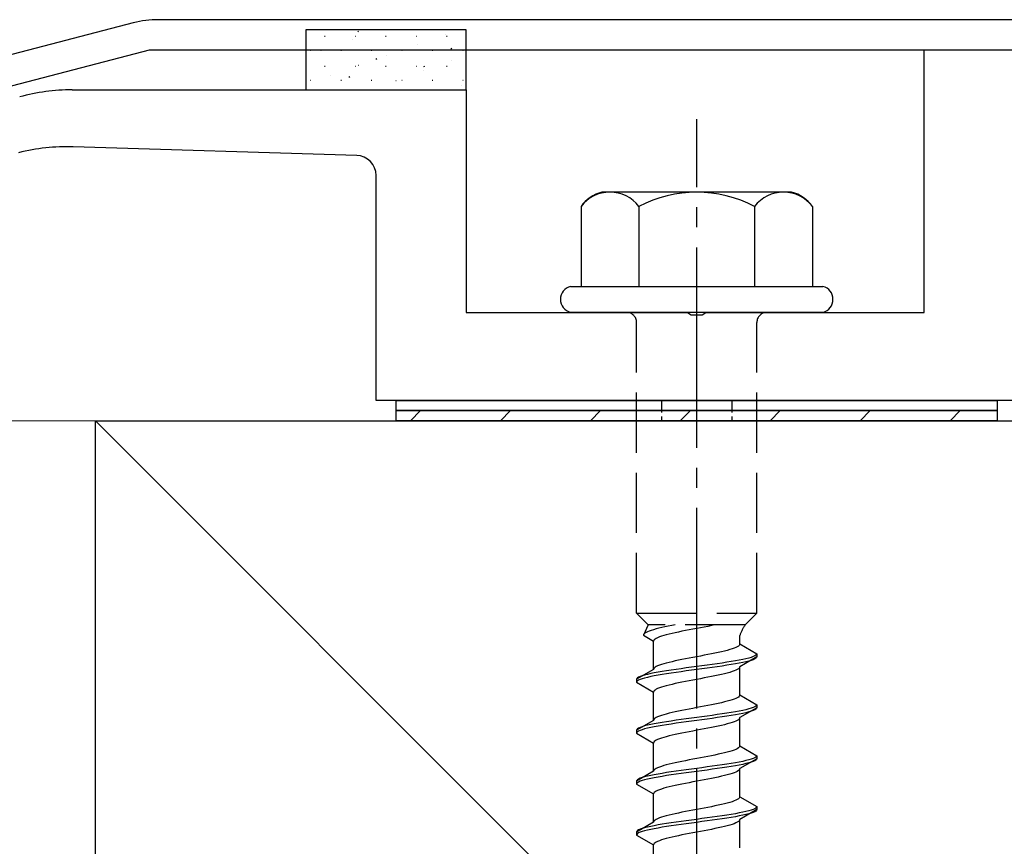
# Model space of a CAD drawing. Extents: x 0 to 1980, y 0 to 3201.
# Drawn here: x 686 to 735, y 2291 to 2333 of the extents above; entities that cross this region are included whole.
import ezdxf

# ---------------------------------------------------------------- set-up
doc = ezdxf.new("R2010")
doc.units = 0
doc.linetypes.add('YCENTER_1', pattern=[13, 10, -1, 1, -1])
doc.linetypes.add('YHIDDEN_1', pattern=[4, 3, -1])
for name, color, linetype, lineweight in [('YKK_11', 7, 'CONTINUOUS', 30), ('YKK_13', 4, 'CONTINUOUS', 30), ('YSS_K', 3, 'CONTINUOUS', 13), ('YSS_KE', 3, 'CONTINUOUS', 30)]:
    doc.layers.add(name, color=color, linetype=linetype, lineweight=lineweight)

msp = doc.modelspace()

# ---------------------------------------------------------------- linework, layer by layer
at = {"layer": 'YKK_11', "linetype": 'ByBlock', "lineweight": -2, "ltscale": 0.5}
for p, q in [((791.991, 2332.556), (693.269, 2332.556)), ((692.011, 2332.395), (644.127, 2319.945)), ((645.627, 2318.785), (692.822, 2331.056)), ((692.822, 2331.056), (742.172, 2331.056))]:
    msp.add_line(p, q, dxfattribs=at)
msp.add_arc((693.269, 2327.556), 5, 90, 104.5742, dxfattribs=at)
at = {"layer": 'YKK_13'}
for p, q in [((708.63, 2332.056), (700.63, 2332.056)), ((700.63, 2332.056), (700.63, 2329.056)), ((708.63, 2329.056), (708.63, 2332.056)), ((700.63, 2329.056), (708.63, 2329.056)), ((705.13, 2313.556), (735.13, 2313.556)), ((705.13, 2313.056), (705.13, 2313.556)), ((735.13, 2313.556), (735.13, 2313.056)), ((735.13, 2313.056), (705.13, 2313.056)), ((705.13, 2313.056), (735.13, 2313.056)), ((705.13, 2312.556), (705.13, 2313.056)), ((735.13, 2313.056), (735.13, 2312.556)), ((735.13, 2312.556), (705.13, 2312.556))]:
    msp.add_line(p, q, dxfattribs=at)
at = {"layer": 'YKK_13', "linetype": 'Continuous'}
for p, q in [((701.563, 2331.728), (701.588, 2331.728)), ((702.936, 2331.59), (702.941, 2331.592)), ((703.083, 2331.728), (703.108, 2331.728)), ((703.216, 2331.948), (703.257, 2331.976)), ((704.603, 2331.728), (704.628, 2331.728)), ((706.123, 2331.728), (706.148, 2331.728)), ((707.586, 2331.816), (707.59, 2331.818)), ((707.643, 2331.728), (707.668, 2331.728)), ((700.85, 2331.04), (700.875, 2331.04)), ((701.376, 2331.037), (701.381, 2331.039)), ((702.37, 2331.04), (702.395, 2331.04)), ((703.89, 2331.04), (703.915, 2331.04)), ((705.41, 2331.04), (705.435, 2331.04)), ((706.191, 2331.322), (706.195, 2331.324)), ((706.93, 2331.04), (706.955, 2331.04)), ((707.864, 2331.107), (707.906, 2331.135)), ((708.45, 2331.04), (708.475, 2331.04)), ((704.118, 2330.587), (704.16, 2330.614)), ((704.631, 2330.77), (704.635, 2330.771)), ((701.563, 2330.233), (701.588, 2330.233)), ((703.083, 2330.233), (703.108, 2330.233)), ((703.259, 2330.284), (703.264, 2330.285)), ((704.603, 2330.233), (704.628, 2330.233)), ((706.123, 2330.233), (706.148, 2330.233)), ((706.519, 2330.217), (706.561, 2330.245)), ((707.643, 2330.233), (707.668, 2330.233)), ((707.885, 2330.502), (707.89, 2330.503)), ((701.864, 2329.79), (701.869, 2329.791)), ((702.773, 2329.697), (702.815, 2329.724)), ((706.514, 2330.016), (706.518, 2330.018)), ((700.85, 2329.545), (700.875, 2329.545)), ((702.37, 2329.545), (702.395, 2329.545)), ((703.89, 2329.545), (703.915, 2329.545)), ((705.118, 2329.522), (705.123, 2329.524)), ((705.41, 2329.545), (705.435, 2329.545)), ((706.93, 2329.545), (706.955, 2329.545)), ((708.373, 2329.254), (708.378, 2329.256)), ((708.45, 2329.545), (708.475, 2329.545)), ((705.841, 2312.556), (706.341, 2313.056)), ((710.331, 2312.556), (710.831, 2313.056)), ((714.821, 2312.556), (715.321, 2313.056)), ((719.312, 2312.556), (719.812, 2313.056)), ((723.802, 2312.556), (724.302, 2313.056)), ((728.292, 2312.556), (728.792, 2313.056)), ((732.782, 2312.556), (733.282, 2313.056))]:
    msp.add_line(p, q, dxfattribs=at)
at = {"layer": 'YKK_13', "linetype": 'ByBlock', "lineweight": -2, "ltscale": 0.5}
for p, q in [((731.48, 2317.956), (731.48, 2331.056)), ((731.48, 2331.056), (738.48, 2331.056)), ((688.963, 2329.056), (708.63, 2329.056)), ((708.63, 2329.056), (708.63, 2317.956)), ((703.16, 2325.785), (689.011, 2326.214)), ((704.13, 2313.556), (704.13, 2324.786)), ((708.63, 2317.956), (719.672, 2317.956)), ((719.672, 2317.956), (719.855, 2317.836)), ((719.855, 2317.836), (720.405, 2317.836)), ((720.405, 2317.836), (720.588, 2317.956)), ((720.588, 2317.956), (731.48, 2317.956)), ((781.13, 2313.556), (704.13, 2313.556))]:
    msp.add_line(p, q, dxfattribs=at)
at = {"layer": 'YKK_13', "linetype": 'YCENTER_1'}
msp.add_line((720.13, 2259.201), (720.13, 2327.6), dxfattribs=at)
at = {"layer": 'YKK_13', "ltscale": 2}
for p, q in [((724.864, 2323.956), (715.396, 2323.956)), ((714.356, 2323.238), (714.356, 2319.256)), ((717.243, 2323.238), (717.243, 2319.256)), ((723.017, 2323.238), (723.017, 2319.256)), ((725.903, 2323.238), (725.903, 2319.256)), ((713.83, 2319.256), (726.43, 2319.256)), ((726.43, 2317.956), (713.83, 2317.956))]:
    msp.add_line(p, q, dxfattribs=at)
at = {"layer": 'YKK_13', "linetype": 'YHIDDEN_1'}
for p, q in [((717.13, 2302.956), (717.13, 2317.456)), ((723.13, 2302.956), (723.13, 2317.456)), ((717.13, 2302.956), (723.13, 2302.956)), ((717.13, 2302.956), (717.71, 2302.376)), ((723.13, 2302.956), (722.55, 2302.376)), ((717.71, 2302.376), (717.472, 2301.849)), ((717.76, 2302.061), (717.673, 2302.025)), ((722.55, 2302.376), (717.71, 2302.376)), ((717.861, 2302.096), (717.76, 2302.061)), ((717.975, 2302.131), (717.861, 2302.096)), ((718.102, 2302.166), (717.975, 2302.131)), ((718.24, 2302.202), (718.102, 2302.166)), ((718.389, 2302.237), (718.24, 2302.202)), ((718.547, 2302.272), (718.389, 2302.237)), ((718.713, 2302.308), (718.547, 2302.272)), ((718.887, 2302.343), (718.713, 2302.308)), ((719.053, 2302.376), (718.887, 2302.343)), ((719.395, 2302.05), (719.221, 2302.014)), ((719.574, 2302.085), (719.395, 2302.05)), ((719.757, 2302.12), (719.574, 2302.085)), ((719.943, 2302.155), (719.757, 2302.12)), ((720.13, 2302.191), (719.943, 2302.155)), ((720.317, 2302.226), (720.13, 2302.191)), ((720.503, 2302.261), (720.317, 2302.226)), ((720.686, 2302.297), (720.503, 2302.261)), ((720.865, 2302.332), (720.686, 2302.297)), ((721.039, 2302.367), (720.865, 2302.332)), ((721.079, 2302.376), (721.039, 2302.367)), ((717.48, 2301.884), (717.472, 2301.849)), ((717.472, 2301.849), (717.98, 2301.556)), ((717.505, 2301.92), (717.48, 2301.884)), ((717.545, 2301.955), (717.505, 2301.92)), ((717.602, 2301.99), (717.545, 2301.955)), ((717.673, 2302.025), (717.602, 2301.99)), ((717.988, 2301.591), (717.98, 2301.556)), ((717.98, 2300.147), (717.98, 2301.556)), ((718.013, 2301.626), (717.988, 2301.591)), ((718.053, 2301.662), (718.013, 2301.626)), ((718.11, 2301.697), (718.053, 2301.662)), ((718.181, 2301.732), (718.11, 2301.697)), ((718.268, 2301.767), (718.181, 2301.732)), ((718.369, 2301.803), (718.268, 2301.767)), ((718.483, 2301.838), (718.369, 2301.803)), ((718.61, 2301.873), (718.483, 2301.838)), ((718.748, 2301.908), (718.61, 2301.873)), ((718.897, 2301.944), (718.748, 2301.908)), ((719.055, 2301.979), (718.897, 2301.944)), ((719.221, 2302.014), (719.055, 2301.979)), ((722.28, 2301.417), (722.28, 2301.837)), ((721.512, 2301.064), (721.363, 2301.029)), ((721.65, 2301.1), (721.512, 2301.064)), ((721.777, 2301.135), (721.65, 2301.1)), ((721.891, 2301.17), (721.777, 2301.135)), ((721.992, 2301.206), (721.891, 2301.17)), ((722.079, 2301.241), (721.992, 2301.206)), ((722.15, 2301.276), (722.079, 2301.241)), ((722.207, 2301.311), (722.15, 2301.276)), ((722.247, 2301.347), (722.207, 2301.311)), ((722.272, 2301.382), (722.247, 2301.347)), ((722.28, 2301.417), (722.272, 2301.382)), ((722.28, 2301.417), (723.13, 2300.926)), ((719.055, 2300.571), (718.897, 2300.535)), ((719.221, 2300.606), (719.055, 2300.571)), ((719.395, 2300.641), (719.221, 2300.606)), ((719.574, 2300.676), (719.395, 2300.641)), ((719.757, 2300.712), (719.574, 2300.676)), ((719.943, 2300.747), (719.757, 2300.712)), ((720.13, 2300.782), (719.943, 2300.747)), ((720.317, 2300.817), (720.13, 2300.782)), ((720.503, 2300.853), (720.317, 2300.817)), ((720.686, 2300.888), (720.503, 2300.853)), ((720.865, 2300.923), (720.686, 2300.888)), ((721.039, 2300.959), (720.865, 2300.923)), ((721.205, 2300.994), (721.039, 2300.959)), ((721.363, 2301.029), (721.205, 2300.994)), ((722.058, 2300.574), (721.851, 2300.538)), ((722.251, 2300.609), (722.058, 2300.574)), ((722.428, 2300.644), (722.251, 2300.609)), ((723.13, 2300.776), (722.28, 2300.286)), ((722.587, 2300.679), (722.428, 2300.644)), ((722.728, 2300.715), (722.587, 2300.679)), ((722.849, 2300.75), (722.728, 2300.715)), ((722.849, 2300.6), (722.728, 2300.565)), ((722.949, 2300.785), (722.849, 2300.75)), ((722.949, 2300.635), (722.849, 2300.6)), ((723.028, 2300.821), (722.949, 2300.785)), ((723.028, 2300.671), (722.949, 2300.635)), ((723.084, 2300.856), (723.028, 2300.821)), ((723.084, 2300.706), (723.028, 2300.671)), ((723.119, 2300.891), (723.084, 2300.856)), ((723.119, 2300.741), (723.084, 2300.706)), ((723.13, 2300.926), (723.119, 2300.891)), ((723.13, 2300.776), (723.119, 2300.741)), ((723.13, 2300.926), (723.13, 2300.776)), ((717.98, 2300.147), (717.13, 2299.656)), ((717.988, 2300.182), (717.98, 2300.147)), ((718.013, 2300.218), (717.988, 2300.182)), ((718.053, 2300.253), (718.013, 2300.218)), ((718.11, 2300.288), (718.053, 2300.253)), ((718.181, 2300.324), (718.11, 2300.288)), ((718.268, 2300.359), (718.181, 2300.324)), ((718.369, 2300.394), (718.268, 2300.359)), ((718.483, 2300.429), (718.369, 2300.394)), ((718.63, 2300.08), (718.409, 2300.044)), ((718.61, 2300.465), (718.483, 2300.429)), ((718.748, 2300.5), (718.61, 2300.465)), ((718.862, 2300.115), (718.63, 2300.08)), ((718.897, 2300.535), (718.748, 2300.5)), ((719.104, 2300.15), (718.862, 2300.115)), ((719.354, 2300.186), (719.104, 2300.15)), ((719.609, 2300.221), (719.354, 2300.186)), ((719.868, 2300.256), (719.609, 2300.221)), ((719.868, 2300.106), (719.609, 2300.071)), ((720.13, 2300.291), (719.868, 2300.256)), ((720.13, 2300.141), (719.868, 2300.106)), ((720.391, 2300.327), (720.13, 2300.291)), ((720.391, 2300.177), (720.13, 2300.141)), ((720.651, 2300.362), (720.391, 2300.327)), ((720.651, 2300.212), (720.391, 2300.177)), ((720.906, 2300.397), (720.651, 2300.362)), ((720.906, 2300.247), (720.651, 2300.212)), ((721.156, 2300.433), (720.906, 2300.397)), ((721.156, 2300.283), (720.906, 2300.247)), ((721.398, 2300.468), (721.156, 2300.433)), ((721.398, 2300.318), (721.156, 2300.283)), ((721.63, 2300.503), (721.398, 2300.468)), ((721.63, 2300.353), (721.398, 2300.318)), ((721.851, 2300.538), (721.63, 2300.503)), ((721.851, 2300.388), (721.63, 2300.353)), ((722.058, 2300.424), (721.851, 2300.388)), ((722.079, 2300.109), (721.992, 2300.074)), ((722.251, 2300.459), (722.058, 2300.424)), ((722.15, 2300.145), (722.079, 2300.109)), ((722.207, 2300.18), (722.15, 2300.145)), ((722.247, 2300.215), (722.207, 2300.18)), ((722.272, 2300.25), (722.247, 2300.215)), ((722.428, 2300.494), (722.251, 2300.459)), ((722.28, 2300.286), (722.272, 2300.25)), ((722.28, 2298.877), (722.28, 2300.286)), ((722.587, 2300.529), (722.428, 2300.494)), ((722.728, 2300.565), (722.587, 2300.529)), ((717.141, 2299.692), (717.13, 2299.656)), ((717.13, 2299.656), (717.13, 2299.506)), ((717.176, 2299.727), (717.141, 2299.692)), ((717.232, 2299.762), (717.176, 2299.727)), ((717.232, 2299.612), (717.176, 2299.577)), ((717.311, 2299.798), (717.232, 2299.762)), ((717.311, 2299.648), (717.232, 2299.612)), ((717.411, 2299.833), (717.311, 2299.798)), ((717.411, 2299.683), (717.311, 2299.648)), ((717.532, 2299.868), (717.411, 2299.833)), ((717.532, 2299.718), (717.411, 2299.683)), ((717.673, 2299.903), (717.532, 2299.868)), ((717.673, 2299.753), (717.532, 2299.718)), ((717.832, 2299.939), (717.673, 2299.903)), ((717.832, 2299.789), (717.673, 2299.753)), ((718.009, 2299.974), (717.832, 2299.939)), ((718.009, 2299.824), (717.832, 2299.789)), ((718.202, 2300.009), (718.009, 2299.974)), ((718.202, 2299.859), (718.009, 2299.824)), ((718.409, 2300.044), (718.202, 2300.009)), ((718.409, 2299.894), (718.202, 2299.859)), ((718.63, 2299.93), (718.409, 2299.894)), ((718.862, 2299.965), (718.63, 2299.93)), ((719.104, 2300), (718.862, 2299.965)), ((719.354, 2300.036), (719.104, 2300)), ((719.609, 2300.071), (719.354, 2300.036)), ((719.943, 2299.615), (719.757, 2299.58)), ((720.13, 2299.651), (719.943, 2299.615)), ((720.317, 2299.686), (720.13, 2299.651)), ((720.503, 2299.721), (720.317, 2299.686)), ((720.686, 2299.757), (720.503, 2299.721)), ((720.865, 2299.792), (720.686, 2299.757)), ((721.039, 2299.827), (720.865, 2299.792)), ((721.205, 2299.862), (721.039, 2299.827)), ((721.363, 2299.898), (721.205, 2299.862)), ((721.512, 2299.933), (721.363, 2299.898)), ((721.65, 2299.968), (721.512, 2299.933)), ((721.777, 2300.003), (721.65, 2299.968)), ((721.891, 2300.039), (721.777, 2300.003)), ((721.992, 2300.074), (721.891, 2300.039)), ((717.141, 2299.542), (717.13, 2299.506)), ((717.13, 2299.506), (717.98, 2299.016)), ((717.176, 2299.577), (717.141, 2299.542)), ((718.053, 2299.122), (718.013, 2299.086)), ((718.11, 2299.157), (718.053, 2299.122)), ((718.181, 2299.192), (718.11, 2299.157)), ((718.268, 2299.227), (718.181, 2299.192)), ((718.369, 2299.263), (718.268, 2299.227)), ((718.483, 2299.298), (718.369, 2299.263)), ((718.61, 2299.333), (718.483, 2299.298)), ((718.748, 2299.368), (718.61, 2299.333)), ((718.897, 2299.404), (718.748, 2299.368)), ((719.055, 2299.439), (718.897, 2299.404)), ((719.221, 2299.474), (719.055, 2299.439)), ((719.395, 2299.51), (719.221, 2299.474)), ((719.574, 2299.545), (719.395, 2299.51)), ((719.757, 2299.58), (719.574, 2299.545)), ((717.988, 2299.051), (717.98, 2299.016)), ((717.98, 2297.607), (717.98, 2299.016)), ((718.013, 2299.086), (717.988, 2299.051)), ((721.891, 2298.63), (721.777, 2298.595)), ((721.992, 2298.666), (721.891, 2298.63)), ((722.079, 2298.701), (721.992, 2298.666)), ((722.15, 2298.736), (722.079, 2298.701)), ((722.207, 2298.771), (722.15, 2298.736)), ((722.247, 2298.807), (722.207, 2298.771)), ((722.272, 2298.842), (722.247, 2298.807)), ((722.28, 2298.877), (722.272, 2298.842)), ((722.28, 2298.877), (723.13, 2298.386)), ((719.574, 2298.136), (719.395, 2298.101)), ((719.757, 2298.172), (719.574, 2298.136)), ((719.943, 2298.207), (719.757, 2298.172)), ((720.13, 2298.242), (719.943, 2298.207)), ((720.317, 2298.277), (720.13, 2298.242)), ((720.503, 2298.313), (720.317, 2298.277)), ((720.686, 2298.348), (720.503, 2298.313)), ((720.865, 2298.383), (720.686, 2298.348)), ((721.039, 2298.419), (720.865, 2298.383)), ((721.205, 2298.454), (721.039, 2298.419)), ((721.363, 2298.489), (721.205, 2298.454)), ((721.512, 2298.524), (721.363, 2298.489)), ((721.65, 2298.56), (721.512, 2298.524)), ((721.777, 2298.595), (721.65, 2298.56)), ((723.13, 2298.236), (722.28, 2297.746)), ((722.587, 2298.139), (722.428, 2298.104)), ((722.728, 2298.175), (722.587, 2298.139)), ((722.849, 2298.21), (722.728, 2298.175)), ((722.949, 2298.245), (722.849, 2298.21)), ((723.028, 2298.281), (722.949, 2298.245)), ((723.028, 2298.131), (722.949, 2298.095)), ((723.084, 2298.316), (723.028, 2298.281)), ((723.084, 2298.166), (723.028, 2298.131)), ((723.119, 2298.351), (723.084, 2298.316)), ((723.119, 2298.201), (723.084, 2298.166)), ((723.13, 2298.386), (723.119, 2298.351)), ((723.13, 2298.236), (723.119, 2298.201)), ((723.13, 2298.386), (723.13, 2298.236)), ((717.988, 2297.642), (717.98, 2297.607)), ((718.013, 2297.678), (717.988, 2297.642)), ((718.053, 2297.713), (718.013, 2297.678)), ((718.11, 2297.748), (718.053, 2297.713)), ((718.181, 2297.784), (718.11, 2297.748)), ((718.268, 2297.819), (718.181, 2297.784)), ((718.369, 2297.854), (718.268, 2297.819)), ((718.483, 2297.889), (718.369, 2297.854)), ((718.61, 2297.925), (718.483, 2297.889)), ((718.748, 2297.96), (718.61, 2297.925)), ((718.897, 2297.995), (718.748, 2297.96)), ((719.055, 2298.031), (718.897, 2297.995)), ((719.221, 2298.066), (719.055, 2298.031)), ((719.354, 2297.646), (719.104, 2297.61)), ((719.395, 2298.101), (719.221, 2298.066)), ((719.609, 2297.681), (719.354, 2297.646)), ((719.868, 2297.716), (719.609, 2297.681)), ((720.13, 2297.751), (719.868, 2297.716)), ((720.391, 2297.787), (720.13, 2297.751)), ((720.391, 2297.637), (720.13, 2297.601)), ((720.651, 2297.822), (720.391, 2297.787)), ((720.651, 2297.672), (720.391, 2297.637)), ((720.906, 2297.857), (720.651, 2297.822)), ((720.906, 2297.707), (720.651, 2297.672)), ((721.156, 2297.893), (720.906, 2297.857)), ((721.156, 2297.743), (720.906, 2297.707)), ((721.398, 2297.928), (721.156, 2297.893)), ((721.398, 2297.778), (721.156, 2297.743)), ((721.63, 2297.963), (721.398, 2297.928)), ((721.63, 2297.813), (721.398, 2297.778)), ((721.851, 2297.998), (721.63, 2297.963)), ((721.851, 2297.848), (721.63, 2297.813)), ((722.058, 2298.034), (721.851, 2297.998)), ((722.058, 2297.884), (721.851, 2297.848)), ((722.251, 2298.069), (722.058, 2298.034)), ((722.251, 2297.919), (722.058, 2297.884)), ((722.207, 2297.64), (722.15, 2297.605)), ((722.247, 2297.675), (722.207, 2297.64)), ((722.272, 2297.71), (722.247, 2297.675)), ((722.428, 2298.104), (722.251, 2298.069)), ((722.428, 2297.954), (722.251, 2297.919)), ((722.28, 2297.746), (722.272, 2297.71)), ((722.28, 2296.337), (722.28, 2297.746)), ((722.587, 2297.989), (722.428, 2297.954)), ((722.728, 2298.025), (722.587, 2297.989)), ((722.849, 2298.06), (722.728, 2298.025)), ((722.949, 2298.095), (722.849, 2298.06)), ((717.98, 2297.607), (717.13, 2297.116)), ((717.141, 2297.152), (717.13, 2297.116)), ((717.176, 2297.187), (717.141, 2297.152)), ((717.232, 2297.222), (717.176, 2297.187)), ((717.311, 2297.258), (717.232, 2297.222)), ((717.411, 2297.293), (717.311, 2297.258)), ((717.411, 2297.143), (717.311, 2297.108)), ((717.532, 2297.328), (717.411, 2297.293)), ((717.532, 2297.178), (717.411, 2297.143)), ((717.673, 2297.363), (717.532, 2297.328)), ((717.673, 2297.213), (717.532, 2297.178)), ((717.832, 2297.399), (717.673, 2297.363)), ((717.832, 2297.249), (717.673, 2297.213)), ((718.009, 2297.434), (717.832, 2297.399)), ((718.009, 2297.284), (717.832, 2297.249)), ((718.202, 2297.469), (718.009, 2297.434)), ((718.202, 2297.319), (718.009, 2297.284)), ((718.409, 2297.504), (718.202, 2297.469)), ((718.409, 2297.354), (718.202, 2297.319)), ((718.63, 2297.54), (718.409, 2297.504)), ((718.63, 2297.39), (718.409, 2297.354)), ((718.862, 2297.575), (718.63, 2297.54)), ((718.862, 2297.425), (718.63, 2297.39)), ((719.104, 2297.61), (718.862, 2297.575)), ((719.104, 2297.46), (718.862, 2297.425)), ((719.354, 2297.496), (719.104, 2297.46)), ((719.609, 2297.531), (719.354, 2297.496)), ((719.868, 2297.566), (719.609, 2297.531)), ((720.13, 2297.601), (719.868, 2297.566)), ((720.317, 2297.146), (720.13, 2297.111)), ((720.503, 2297.181), (720.317, 2297.146)), ((720.686, 2297.217), (720.503, 2297.181)), ((720.865, 2297.252), (720.686, 2297.217)), ((721.039, 2297.287), (720.865, 2297.252)), ((721.205, 2297.322), (721.039, 2297.287)), ((721.363, 2297.358), (721.205, 2297.322)), ((721.512, 2297.393), (721.363, 2297.358)), ((721.65, 2297.428), (721.512, 2297.393)), ((721.777, 2297.463), (721.65, 2297.428)), ((721.891, 2297.499), (721.777, 2297.463)), ((721.992, 2297.534), (721.891, 2297.499)), ((722.079, 2297.569), (721.992, 2297.534)), ((722.15, 2297.605), (722.079, 2297.569)), ((717.13, 2297.116), (717.13, 2296.966)), ((717.141, 2297.002), (717.13, 2296.966)), ((717.13, 2296.966), (717.98, 2296.476)), ((717.176, 2297.037), (717.141, 2297.002)), ((717.232, 2297.072), (717.176, 2297.037)), ((717.311, 2297.108), (717.232, 2297.072)), ((718.181, 2296.652), (718.11, 2296.617)), ((718.268, 2296.687), (718.181, 2296.652)), ((718.369, 2296.723), (718.268, 2296.687)), ((718.483, 2296.758), (718.369, 2296.723)), ((718.61, 2296.793), (718.483, 2296.758)), ((718.748, 2296.828), (718.61, 2296.793)), ((718.897, 2296.864), (718.748, 2296.828)), ((719.055, 2296.899), (718.897, 2296.864)), ((719.221, 2296.934), (719.055, 2296.899)), ((719.395, 2296.97), (719.221, 2296.934)), ((719.574, 2297.005), (719.395, 2296.97)), ((719.757, 2297.04), (719.574, 2297.005)), ((719.943, 2297.075), (719.757, 2297.04)), ((720.13, 2297.111), (719.943, 2297.075)), ((717.988, 2296.511), (717.98, 2296.476)), ((717.98, 2295.067), (717.98, 2296.476)), ((718.013, 2296.546), (717.988, 2296.511)), ((718.053, 2296.582), (718.013, 2296.546)), ((718.11, 2296.617), (718.053, 2296.582)), ((722.079, 2296.161), (721.992, 2296.126)), ((722.15, 2296.196), (722.079, 2296.161)), ((722.207, 2296.231), (722.15, 2296.196)), ((722.247, 2296.267), (722.207, 2296.231)), ((722.272, 2296.302), (722.247, 2296.267)), ((722.28, 2296.337), (722.272, 2296.302)), ((722.28, 2296.337), (723.13, 2295.846)), ((719.943, 2295.667), (719.757, 2295.632)), ((720.13, 2295.702), (719.943, 2295.667)), ((720.317, 2295.737), (720.13, 2295.702)), ((720.503, 2295.773), (720.317, 2295.737)), ((720.686, 2295.808), (720.503, 2295.773)), ((720.865, 2295.843), (720.686, 2295.808)), ((721.039, 2295.879), (720.865, 2295.843)), ((721.205, 2295.914), (721.039, 2295.879)), ((721.363, 2295.949), (721.205, 2295.914)), ((721.512, 2295.984), (721.363, 2295.949)), ((721.65, 2296.02), (721.512, 2295.984)), ((721.777, 2296.055), (721.65, 2296.02)), ((721.891, 2296.09), (721.777, 2296.055)), ((721.992, 2296.126), (721.891, 2296.09)), ((723.13, 2295.696), (722.28, 2295.206)), ((722.849, 2295.67), (722.728, 2295.635)), ((722.949, 2295.705), (722.849, 2295.67)), ((723.028, 2295.741), (722.949, 2295.705)), ((723.084, 2295.776), (723.028, 2295.741)), ((723.119, 2295.811), (723.084, 2295.776)), ((723.119, 2295.661), (723.084, 2295.626)), ((723.13, 2295.846), (723.119, 2295.811)), ((723.13, 2295.696), (723.119, 2295.661)), ((723.13, 2295.846), (723.13, 2295.696)), ((718.053, 2295.173), (718.013, 2295.138)), ((718.11, 2295.208), (718.053, 2295.173)), ((718.181, 2295.244), (718.11, 2295.208)), ((718.268, 2295.279), (718.181, 2295.244)), ((718.369, 2295.314), (718.268, 2295.279)), ((718.483, 2295.349), (718.369, 2295.314)), ((718.61, 2295.385), (718.483, 2295.349)), ((718.748, 2295.42), (718.61, 2295.385)), ((718.897, 2295.455), (718.748, 2295.42)), ((719.055, 2295.491), (718.897, 2295.455)), ((719.221, 2295.526), (719.055, 2295.491)), ((719.395, 2295.561), (719.221, 2295.526)), ((719.574, 2295.596), (719.395, 2295.561)), ((719.757, 2295.632), (719.574, 2295.596)), ((719.868, 2295.176), (719.609, 2295.141)), ((720.13, 2295.211), (719.868, 2295.176)), ((720.391, 2295.247), (720.13, 2295.211)), ((720.651, 2295.282), (720.391, 2295.247)), ((720.906, 2295.317), (720.651, 2295.282)), ((720.906, 2295.167), (720.651, 2295.132)), ((721.156, 2295.353), (720.906, 2295.317)), ((721.156, 2295.203), (720.906, 2295.167)), ((721.398, 2295.388), (721.156, 2295.353)), ((721.398, 2295.238), (721.156, 2295.203)), ((721.63, 2295.423), (721.398, 2295.388)), ((721.63, 2295.273), (721.398, 2295.238)), ((721.851, 2295.458), (721.63, 2295.423)), ((721.851, 2295.308), (721.63, 2295.273)), ((722.058, 2295.494), (721.851, 2295.458)), ((722.058, 2295.344), (721.851, 2295.308)), ((722.251, 2295.529), (722.058, 2295.494)), ((722.251, 2295.379), (722.058, 2295.344)), ((722.272, 2295.17), (722.247, 2295.135)), ((722.428, 2295.564), (722.251, 2295.529)), ((722.428, 2295.414), (722.251, 2295.379)), ((722.28, 2295.206), (722.272, 2295.17)), ((722.28, 2293.797), (722.28, 2295.206)), ((722.587, 2295.599), (722.428, 2295.564)), ((722.587, 2295.449), (722.428, 2295.414)), ((722.728, 2295.635), (722.587, 2295.599)), ((722.728, 2295.485), (722.587, 2295.449)), ((722.849, 2295.52), (722.728, 2295.485)), ((722.949, 2295.555), (722.849, 2295.52)), ((723.028, 2295.591), (722.949, 2295.555)), ((723.084, 2295.626), (723.028, 2295.591)), ((717.98, 2295.067), (717.13, 2294.576)), ((717.232, 2294.682), (717.176, 2294.647)), ((717.311, 2294.718), (717.232, 2294.682)), ((717.411, 2294.753), (717.311, 2294.718)), ((717.532, 2294.788), (717.411, 2294.753)), ((717.673, 2294.823), (717.532, 2294.788)), ((717.832, 2294.859), (717.673, 2294.823)), ((717.832, 2294.709), (717.673, 2294.673)), ((718.009, 2294.894), (717.832, 2294.859)), ((718.009, 2294.744), (717.832, 2294.709)), ((717.988, 2295.102), (717.98, 2295.067)), ((718.013, 2295.138), (717.988, 2295.102)), ((718.202, 2294.929), (718.009, 2294.894)), ((718.202, 2294.779), (718.009, 2294.744)), ((718.409, 2294.964), (718.202, 2294.929)), ((718.409, 2294.814), (718.202, 2294.779)), ((718.63, 2295), (718.409, 2294.964)), ((718.63, 2294.85), (718.409, 2294.814)), ((718.862, 2295.035), (718.63, 2295)), ((718.862, 2294.885), (718.63, 2294.85)), ((719.104, 2295.07), (718.862, 2295.035)), ((719.104, 2294.92), (718.862, 2294.885)), ((719.354, 2295.106), (719.104, 2295.07)), ((719.354, 2294.956), (719.104, 2294.92)), ((719.609, 2295.141), (719.354, 2295.106)), ((719.609, 2294.991), (719.354, 2294.956)), ((719.868, 2295.026), (719.609, 2294.991)), ((720.13, 2295.061), (719.868, 2295.026)), ((720.391, 2295.097), (720.13, 2295.061)), ((720.651, 2295.132), (720.391, 2295.097)), ((720.686, 2294.677), (720.503, 2294.641)), ((720.865, 2294.712), (720.686, 2294.677)), ((721.039, 2294.747), (720.865, 2294.712)), ((721.205, 2294.782), (721.039, 2294.747)), ((721.363, 2294.818), (721.205, 2294.782)), ((721.512, 2294.853), (721.363, 2294.818)), ((721.65, 2294.888), (721.512, 2294.853)), ((721.777, 2294.923), (721.65, 2294.888)), ((721.891, 2294.959), (721.777, 2294.923)), ((721.992, 2294.994), (721.891, 2294.959)), ((722.079, 2295.029), (721.992, 2294.994)), ((722.15, 2295.065), (722.079, 2295.029)), ((722.207, 2295.1), (722.15, 2295.065)), ((722.247, 2295.135), (722.207, 2295.1)), ((717.141, 2294.612), (717.13, 2294.576)), ((717.13, 2294.576), (717.13, 2294.426)), ((717.141, 2294.462), (717.13, 2294.426)), ((717.13, 2294.426), (717.98, 2293.936)), ((717.176, 2294.647), (717.141, 2294.612)), ((717.176, 2294.497), (717.141, 2294.462)), ((717.232, 2294.532), (717.176, 2294.497)), ((717.311, 2294.568), (717.232, 2294.532)), ((717.411, 2294.603), (717.311, 2294.568)), ((717.532, 2294.638), (717.411, 2294.603)), ((717.673, 2294.673), (717.532, 2294.638)), ((718.369, 2294.183), (718.268, 2294.147)), ((718.483, 2294.218), (718.369, 2294.183)), ((718.61, 2294.253), (718.483, 2294.218)), ((718.748, 2294.288), (718.61, 2294.253)), ((718.897, 2294.324), (718.748, 2294.288)), ((719.055, 2294.359), (718.897, 2294.324)), ((719.221, 2294.394), (719.055, 2294.359)), ((719.395, 2294.43), (719.221, 2294.394)), ((719.574, 2294.465), (719.395, 2294.43)), ((719.757, 2294.5), (719.574, 2294.465)), ((719.943, 2294.535), (719.757, 2294.5)), ((720.13, 2294.571), (719.943, 2294.535)), ((720.317, 2294.606), (720.13, 2294.571)), ((720.503, 2294.641), (720.317, 2294.606)), ((717.988, 2293.971), (717.98, 2293.936)), ((717.98, 2292.527), (717.98, 2293.936)), ((718.013, 2294.006), (717.988, 2293.971)), ((718.053, 2294.042), (718.013, 2294.006)), ((718.11, 2294.077), (718.053, 2294.042)), ((718.181, 2294.112), (718.11, 2294.077)), ((718.268, 2294.147), (718.181, 2294.112)), ((722.207, 2293.691), (722.15, 2293.656)), ((722.247, 2293.727), (722.207, 2293.691)), ((722.272, 2293.762), (722.247, 2293.727)), ((722.28, 2293.797), (722.272, 2293.762)), ((722.28, 2293.797), (723.13, 2293.306)), ((720.503, 2293.233), (720.317, 2293.197)), ((720.686, 2293.268), (720.503, 2293.233)), ((720.865, 2293.303), (720.686, 2293.268)), ((721.039, 2293.339), (720.865, 2293.303)), ((721.205, 2293.374), (721.039, 2293.339)), ((721.363, 2293.409), (721.205, 2293.374)), ((721.512, 2293.444), (721.363, 2293.409)), ((721.65, 2293.48), (721.512, 2293.444)), ((721.777, 2293.515), (721.65, 2293.48)), ((721.891, 2293.55), (721.777, 2293.515)), ((721.992, 2293.586), (721.891, 2293.55)), ((722.079, 2293.621), (721.992, 2293.586)), ((722.15, 2293.656), (722.079, 2293.621)), ((723.028, 2293.201), (722.949, 2293.165)), ((723.084, 2293.236), (723.028, 2293.201)), ((723.119, 2293.271), (723.084, 2293.236)), ((723.13, 2293.306), (723.119, 2293.271)), ((723.13, 2293.306), (723.13, 2293.156)), ((718.268, 2292.739), (718.181, 2292.704)), ((718.369, 2292.774), (718.268, 2292.739)), ((718.483, 2292.809), (718.369, 2292.774)), ((718.61, 2292.845), (718.483, 2292.809)), ((718.748, 2292.88), (718.61, 2292.845)), ((718.897, 2292.915), (718.748, 2292.88)), ((719.055, 2292.951), (718.897, 2292.915)), ((719.221, 2292.986), (719.055, 2292.951)), ((719.395, 2293.021), (719.221, 2292.986)), ((719.574, 2293.056), (719.395, 2293.021)), ((719.757, 2293.092), (719.574, 2293.056)), ((719.943, 2293.127), (719.757, 2293.092)), ((720.13, 2293.162), (719.943, 2293.127)), ((720.317, 2293.197), (720.13, 2293.162)), ((720.651, 2292.742), (720.391, 2292.707)), ((720.906, 2292.777), (720.651, 2292.742)), ((721.156, 2292.813), (720.906, 2292.777)), ((721.398, 2292.848), (721.156, 2292.813)), ((721.63, 2292.883), (721.398, 2292.848)), ((721.63, 2292.733), (721.398, 2292.698)), ((721.851, 2292.918), (721.63, 2292.883)), ((721.851, 2292.768), (721.63, 2292.733)), ((722.058, 2292.954), (721.851, 2292.918)), ((722.058, 2292.804), (721.851, 2292.768)), ((722.251, 2292.989), (722.058, 2292.954)), ((722.251, 2292.839), (722.058, 2292.804)), ((722.428, 2293.024), (722.251, 2292.989)), ((722.428, 2292.874), (722.251, 2292.839)), ((723.13, 2293.156), (722.28, 2292.666)), ((722.587, 2293.059), (722.428, 2293.024)), ((722.587, 2292.909), (722.428, 2292.874)), ((722.728, 2293.095), (722.587, 2293.059)), ((722.728, 2292.945), (722.587, 2292.909)), ((722.849, 2293.13), (722.728, 2293.095)), ((722.849, 2292.98), (722.728, 2292.945)), ((722.949, 2293.165), (722.849, 2293.13)), ((722.949, 2293.015), (722.849, 2292.98)), ((723.028, 2293.051), (722.949, 2293.015)), ((723.084, 2293.086), (723.028, 2293.051)), ((723.119, 2293.121), (723.084, 2293.086)), ((723.13, 2293.156), (723.119, 2293.121)), ((717.98, 2292.527), (717.13, 2292.036)), ((717.532, 2292.248), (717.411, 2292.213)), ((717.673, 2292.283), (717.532, 2292.248)), ((717.832, 2292.319), (717.673, 2292.283)), ((718.009, 2292.354), (717.832, 2292.319)), ((717.988, 2292.562), (717.98, 2292.527)), ((718.013, 2292.598), (717.988, 2292.562)), ((718.202, 2292.389), (718.009, 2292.354)), ((718.202, 2292.239), (718.009, 2292.204)), ((718.053, 2292.633), (718.013, 2292.598)), ((718.11, 2292.668), (718.053, 2292.633)), ((718.181, 2292.704), (718.11, 2292.668)), ((718.409, 2292.424), (718.202, 2292.389)), ((718.409, 2292.274), (718.202, 2292.239)), ((718.63, 2292.46), (718.409, 2292.424)), ((718.63, 2292.31), (718.409, 2292.274)), ((718.862, 2292.495), (718.63, 2292.46)), ((718.862, 2292.345), (718.63, 2292.31)), ((719.104, 2292.53), (718.862, 2292.495)), ((719.104, 2292.38), (718.862, 2292.345)), ((719.354, 2292.566), (719.104, 2292.53)), ((719.354, 2292.416), (719.104, 2292.38)), ((719.609, 2292.601), (719.354, 2292.566)), ((719.609, 2292.451), (719.354, 2292.416)), ((719.868, 2292.636), (719.609, 2292.601)), ((719.868, 2292.486), (719.609, 2292.451)), ((720.13, 2292.671), (719.868, 2292.636)), ((720.13, 2292.521), (719.868, 2292.486)), ((720.391, 2292.707), (720.13, 2292.671)), ((720.391, 2292.557), (720.13, 2292.521)), ((720.651, 2292.592), (720.391, 2292.557)), ((720.906, 2292.627), (720.651, 2292.592)), ((721.156, 2292.663), (720.906, 2292.627)), ((721.205, 2292.242), (721.039, 2292.207)), ((721.398, 2292.698), (721.156, 2292.663)), ((721.363, 2292.278), (721.205, 2292.242)), ((721.512, 2292.313), (721.363, 2292.278)), ((721.65, 2292.348), (721.512, 2292.313)), ((721.777, 2292.383), (721.65, 2292.348)), ((721.891, 2292.419), (721.777, 2292.383)), ((721.992, 2292.454), (721.891, 2292.419)), ((722.079, 2292.489), (721.992, 2292.454)), ((722.15, 2292.525), (722.079, 2292.489)), ((722.207, 2292.56), (722.15, 2292.525)), ((722.247, 2292.595), (722.207, 2292.56)), ((722.272, 2292.63), (722.247, 2292.595)), ((722.28, 2292.666), (722.272, 2292.63)), ((722.28, 2291.257), (722.28, 2292.666)), ((717.141, 2292.072), (717.13, 2292.036)), ((717.13, 2292.036), (717.13, 2291.886)), ((717.141, 2291.922), (717.13, 2291.886)), ((717.13, 2291.886), (717.98, 2291.396)), ((717.176, 2292.107), (717.141, 2292.072)), ((717.176, 2291.957), (717.141, 2291.922)), ((717.232, 2292.142), (717.176, 2292.107)), ((717.232, 2291.992), (717.176, 2291.957)), ((717.311, 2292.178), (717.232, 2292.142)), ((717.311, 2292.028), (717.232, 2291.992)), ((717.411, 2292.213), (717.311, 2292.178)), ((717.411, 2292.063), (717.311, 2292.028)), ((717.532, 2292.098), (717.411, 2292.063)), ((717.673, 2292.133), (717.532, 2292.098)), ((717.832, 2292.169), (717.673, 2292.133)), ((718.009, 2292.204), (717.832, 2292.169)), ((718.748, 2291.748), (718.61, 2291.713)), ((718.897, 2291.784), (718.748, 2291.748)), ((719.055, 2291.819), (718.897, 2291.784)), ((719.221, 2291.854), (719.055, 2291.819)), ((719.395, 2291.89), (719.221, 2291.854)), ((719.574, 2291.925), (719.395, 2291.89)), ((719.757, 2291.96), (719.574, 2291.925)), ((719.943, 2291.995), (719.757, 2291.96)), ((720.13, 2292.031), (719.943, 2291.995)), ((720.317, 2292.066), (720.13, 2292.031)), ((720.503, 2292.101), (720.317, 2292.066)), ((720.686, 2292.137), (720.503, 2292.101)), ((720.865, 2292.172), (720.686, 2292.137)), ((721.039, 2292.207), (720.865, 2292.172)), ((717.988, 2291.431), (717.98, 2291.396)), ((717.98, 2289.987), (717.98, 2291.396)), ((718.013, 2291.466), (717.988, 2291.431)), ((718.053, 2291.502), (718.013, 2291.466)), ((718.11, 2291.537), (718.053, 2291.502)), ((718.181, 2291.572), (718.11, 2291.537)), ((718.268, 2291.607), (718.181, 2291.572)), ((718.369, 2291.643), (718.268, 2291.607)), ((718.483, 2291.678), (718.369, 2291.643)), ((718.61, 2291.713), (718.483, 2291.678))]:
    msp.add_line(p, q, dxfattribs=at)
at = {"layer": 'YKK_13', "linetype": 'YHIDDEN_1', "ltscale": 0.2}
for p, q in [((718.38, 2313.556), (718.38, 2312.556)), ((721.88, 2313.556), (721.88, 2312.556))]:
    msp.add_line(p, q, dxfattribs=at)
at = {"layer": 'YKK_13', "linetype": 'ByBlock', "lineweight": -2, "ltscale": 0.5}
for centre, radius, start, end in [((688.963, 2319.056), 10, 90, 105.1858), ((688.708, 2316.218), 10, 88.2643, 104), ((703.13, 2324.786), 1, 360, 88.2643)]:
    msp.add_arc(centre, radius, start, end, dxfattribs=at)
at = {"layer": 'YKK_13', "ltscale": 2}
for centre, radius, start, end in [((715.823, 2322.224), 1.783, 103.8788, 145.3491), ((715.8, 2322.145), 1.811, 37.1495, 142.8505), ((720.13, 2317.788), 6.168, 62.0919, 117.9081), ((724.46, 2322.145), 1.811, 37.1495, 142.8505), ((724.436, 2322.224), 1.783, 34.6509, 76.1212)]:
    msp.add_arc(centre, radius, start, end, dxfattribs=at)
at = {"layer": 'YKK_13'}
for centre, start, end in [((714.002, 2318.606), 104.8628, 255.1372), ((726.257, 2318.606), 284.8628, 75.1372)]:
    msp.add_arc(centre, 0.673, start, end, dxfattribs=at)
at = {"layer": 'YKK_13', "linetype": 'YHIDDEN_1'}
for centre, radius, start, end in [((716.63, 2317.456), 0.5, 0, 90), ((723.63, 2317.456), 0.5, 90, 180), ((724.489, 2301.067), 2.339, 145.9737, 160.7714)]:
    msp.add_arc(centre, radius, start, end, dxfattribs=at)
at = {"layer": 'YSS_K'}
for p, q in [((690.13, 2312.556), (672.13, 2312.556)), ((690.13, 2312.556), (795.13, 2207.556)), ((690.13, 2202.556), (690.13, 2312.556))]:
    msp.add_line(p, q, dxfattribs=at)
at = {"layer": 'YSS_KE'}
for p, q in [((690.13, 2312.556), (795.13, 2312.556)), ((690.13, 2207.556), (690.13, 2312.556))]:
    msp.add_line(p, q, dxfattribs=at)

doc.saveas('drawing.dxf')
